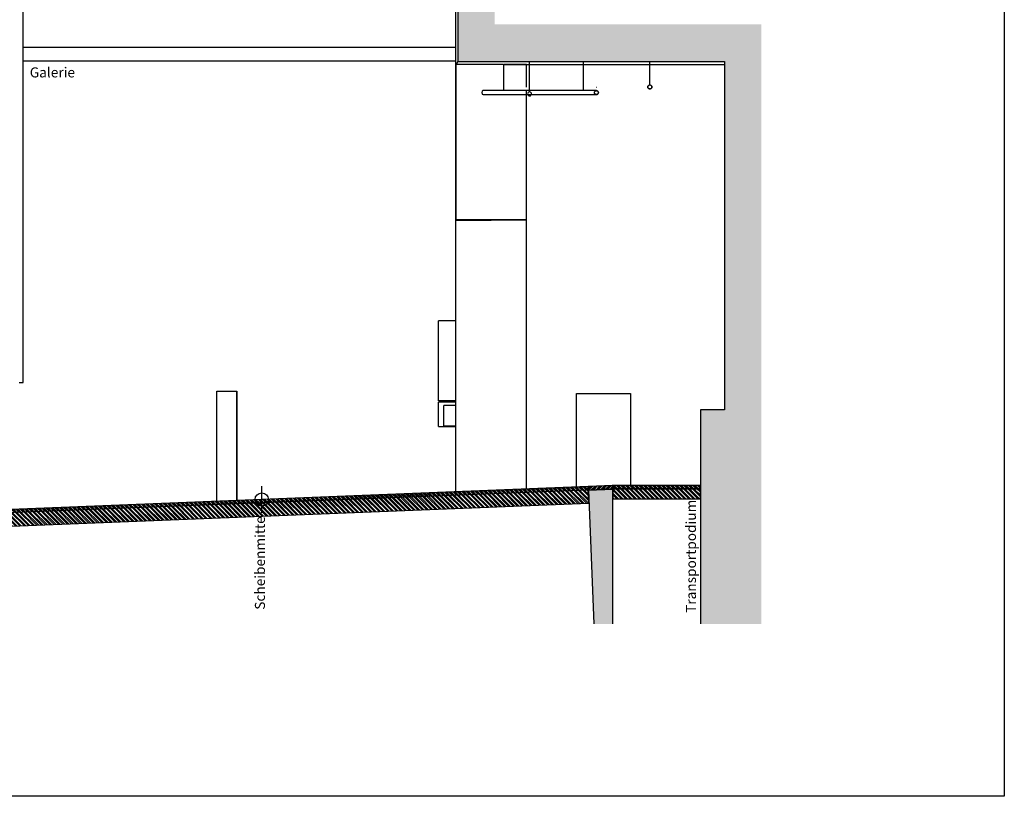
# Model space of a CAD drawing. Units: millimetres. Extents: x 1471 to 44642, y 31257 to 86531.
# Drawn here: x 29908 to 44642, y 63441 to 75058 of the extents above; entities that cross this region are included whole.
import ezdxf

# ---------------------------------------------------------------- set-up
doc = ezdxf.new("R2010")
doc.units = ezdxf.units.MM
doc.header["$LTSCALE"] = 10
for name, color, linetype in [('GORKI Architektur', 251, 'Continuous'), ('GORKI Beschriftung', 8, 'Continuous'), ('GORKI Bühnenboden', 140, 'Continuous'), ('GORKI Drehscheibe', 160, 'Continuous'), ('GORKI Einbauten', 251, 'Continuous'), ('GORKI Galerien', 70, 'Continuous'), ('GORKI Lastenaufzug', 151, 'Continuous'), ('GORKI Portaltürme', 84, 'Continuous'), ('GORKI Schacht Handkonterzüge', 251, 'Continuous'), ('GORKI Züge', 8, 'Continuous')]:
    doc.layers.add(name, color=color, linetype=linetype)
doc.styles.get("Standard").update_dxf_attribs({"font": 'isocpeur.ttf'})

# ---------------------------------------------------------------- blocks, each defined once
blk = doc.blocks.new('A$C064430C3')
at = {"layer": 'GORKI Drehscheibe', "linetype": 'Continuous', "extrusion": (0, 0, -1)}
h = blk.add_hatch(dxfattribs=at)
h.set_pattern_fill('ANSI34', color=252, scale=2.5, style=0)
h.set_pattern_definition([(45, (9142.855, -52860.23), (-33.67596, 33.67596), []), (45, (9154.08, -52860.23), (-33.67596, 33.67596), []), (45, (9165.305, -52860.23), (-33.67596, 33.67596), []), (45, (9176.53, -52860.23), (-33.67596, 33.67596), [])])
h.paths.add_polyline_path([(4888, -193), (-4883, 192), (-4885, 142), (4886, -243)])
h = blk.add_hatch(dxfattribs=at)
h.set_pattern_fill('ANSI32', color=252, scale=5, style=0)
h.set_pattern_definition([(45, (9142.855, -52860.23), (-33.67596, 33.67596), []), (45, (9165.305, -52860.23), (-33.67596, 33.67596), [])])
h.paths.add_polyline_path([(-4893, -57), (4878, -442), (4886, -243), (-4885, 142)])
at = {"layer": 'GORKI Drehscheibe'}
blk.add_line((0, -200), (0, 200), dxfattribs=at)
at = {"layer": 'GORKI Drehscheibe', "linetype": 'Continuous', "extrusion": (0, 1, 0)}
for p, q in [((4885, 142), (-4886, -243)), ((4893, -57), (4885, 142)), ((-4888, -193), (-4878, -442))]:
    blk.add_line(p, q, dxfattribs=at)
at = {"layer": 'GORKI Drehscheibe', "linetype": 'Continuous'}
blk.add_polyline3d([(-4889, -193, 0), (-4887, -243, 0), (-4879, -442, 0), (4893, -57, 0), (4894, -57, 0), (4886, 142, 0), (4884, 192, 0), (-4888, -193, 0)], dxfattribs=at)
at = {"layer": 'GORKI Drehscheibe'}
blk.add_circle((0, 0), 100, dxfattribs=at)

msp = doc.modelspace()

# ---------------------------------------------------------------- hatches: boundary and pattern name
at = {"layer": 'GORKI Bühnenboden', "linetype": 'Continuous'}
h = msp.add_hatch(dxfattribs=at)
h.set_pattern_fill('ANSI34', color=252, scale=2.5, style=0)
h.set_pattern_definition([(45, (24387.714, 15020.617), (-33.67596, 33.67596), []), (45, (24398.94, 15020.617), (-33.67596, 33.67596), []), (45, (24410.165, 15020.617), (-33.67596, 33.67596), []), (45, (24421.39, 15020.617), (-33.67596, 33.67596), [])])
h.paths.add_polyline_path([(38786, 68088), (38417, 68073), (38419, 68023), (38786, 68038), (38786, 68042)])
msp.add_hatch(color=252, dxfattribs=at).paths.add_polyline_path([(40096, 66021), (41005, 66021), (41005, 68098), (40096, 68098)])
at = {"layer": 'GORKI Lastenaufzug', "linetype": 'Continuous', "extrusion": (0, 0, -1)}
h = msp.add_hatch(dxfattribs=at)
h.set_pattern_fill('ANSI34', color=252, scale=2.5, style=0)
h.set_pattern_definition([(45, (-24387.714, 15020.617), (-33.67596, 33.67596), []), (45, (-24376.49, 15020.617), (-33.67596, 33.67596), []), (45, (-24365.264, 15020.617), (-33.67596, 33.67596), []), (45, (-24354.04, 15020.617), (-33.67596, 33.67596), [])])
h.paths.add_polyline_path([(-40096, 68092), (-40096, 68042), (-38786, 68042), (-38786, 68092)])
h = msp.add_hatch(dxfattribs=at)
h.set_pattern_fill('ANSI32', color=252, scale=5, style=0)
h.set_pattern_definition([(45, (-24387.714, 15020.617), (-33.67596, 33.67596), []), (45, (-24365.264, 15020.617), (-33.67596, 33.67596), [])])
h.paths.add_polyline_path([(-40096, 68042), (-40096, 67892), (-38786, 67892), (-38786, 68042)])
at = {"layer": 'GORKI Züge', "ltscale": 10}
h = msp.add_hatch(color=256, dxfattribs=at)
h.dxf.hatch_style = 1
h.paths.add_polyline_path([(37018, 82860), (36466, 82860), (36466, 81745), (36466, 74435), (40454, 74435), (40454, 74987), (37018, 74987)])
at = {"layer": 'GORKI Züge', "ltscale": 10, "extrusion": (0, 0, -1)}
h = msp.add_hatch(color=256, dxfattribs=at)
h.dxf.hatch_style = 1
h.paths.add_polyline_path([(-40454, 74987), (-41005, 74987), (-41005, 68092), (-40096, 68092), (-40096, 69222), (-40454, 69222)])
at = {"layer": 'GORKI Züge', "ltscale": 10}
h = msp.add_hatch(color=256, dxfattribs=at)
h.dxf.hatch_style = 1
h.paths.add_polyline_path([(38786, 66021), (38786, 68038), (38419, 68023), (38498, 66021)])

# ---------------------------------------------------------------- linework, layer by layer
at = {"layer": 'Defpoints'}
msp.add_lwpolyline([(1471, 86531), (44642, 86531), (44642, 63441), (1471, 63441)], close=True, dxfattribs=at)
at = {"layer": 'GORKI Architektur', "linetype": 'Continuous', "extrusion": (0, 1, 0)}
for p, q in [((36435, 74389), (36435, 81745)), ((36466, 81745), (36466, 74435)), ((36466, 74435), (36441, 74389)), ((36466, 74435), (40454, 74435)), ((36434, 72056), (36434, 74389)), ((36441, 74389), (36434, 74389)), ((36441, 72065), (36441, 74389)), ((37149, 74389), (36441, 74389)), ((37490, 74389), (37157, 74389)), ((37157, 74389), (37490, 74389)), ((37490, 74051), (37490, 74389)), ((37490, 74051), (37490, 74389)), ((37490, 74389), (37534, 74389)), ((37542, 74389), (38342, 74389)), ((38350, 74389), (39334, 74389)), ((39342, 74389), (40454, 74389)), ((37490, 68037), (37490, 73991)), ((37490, 72066), (37490, 73991)), ((36434, 72056), (37490, 72066)), ((36441, 72065), (36434, 72056)), ((36435, 67995), (36435, 72056)), ((37490, 72066), (36441, 72065)), ((38240, 69466), (39050, 69466)), ((38240, 68066), (38240, 69466)), ((39050, 69466), (39050, 68092)), ((40096, 69222), (40096, 68092)), ((40454, 69222), (40096, 69222))]:
    msp.add_line(p, q, dxfattribs=at)
at = {"layer": 'GORKI Architektur', "linetype": 'Continuous', "extrusion": (-9.86076e-32, -6.28974e-33, -1)}
for p, q in [((36466, 81745), (36466, 74435)), ((36466, 74435), (40454, 74435))]:
    msp.add_line(p, q, dxfattribs=at)
at = {"layer": 'GORKI Architektur', "linetype": 'Continuous', "extrusion": (1.2326e-31, 1.31195e-32, -1)}
for p, q in [((40454, 74435), (40454, 69222)), ((40454, 69222), (40096, 69222)), ((40096, 69222), (40096, 68092))]:
    msp.add_line(p, q, dxfattribs=at)
at = {"layer": 'GORKI Bühnenboden', "linetype": 'Continuous', "extrusion": (0, 1, 0)}
for p, q in [((38414, 68073), (38417, 68073)), ((38786, 68088), (38417, 68073)), ((38417, 68073), (38419, 68023)), ((38786, 68038), (38786, 68088)), ((40096, 68092), (40096, 68042)), ((38416, 68023), (38419, 68023)), ((38786, 68038), (38419, 68023)), ((38419, 68023), (38786, 68038)), ((38419, 68023), (38498, 66021)), ((38786, 67029), (38786, 68038)), ((40096, 68042), (40096, 66021))]:
    msp.add_line(p, q, dxfattribs=at)
at = {"layer": 'GORKI Bühnenboden', "linetype": 'Continuous', "extrusion": (1.2326e-31, 6.01051e-32, -1)}
for p, q in [((38786, 68088), (38417, 68073)), ((38417, 68073), (38419, 68023)), ((38786, 68038), (38786, 68088)), ((40096, 68092), (40096, 68042)), ((38419, 68023), (38786, 68038))]:
    msp.add_line(p, q, dxfattribs=at)
at = {"layer": 'GORKI Bühnenboden', "linetype": 'Continuous', "extrusion": (0, 2.32253e-32, -1)}
for p, q in [((38419, 68023), (38498, 66021)), ((38786, 66021), (38786, 68038)), ((40096, 68042), (40096, 66021))]:
    msp.add_line(p, q, dxfattribs=at)
at = {"layer": 'GORKI Drehscheibe', "linetype": 'Continuous'}
msp.add_line((38416, 68023), (38414, 68073), dxfattribs=at)
at = {"layer": 'GORKI Drehscheibe', "linetype": 'Continuous', "extrusion": (0, 1, 0)}
msp.add_line((38424, 67823), (38416, 68023), dxfattribs=at)
at = {"layer": 'GORKI Einbauten', "linetype": 'Continuous', "extrusion": (0, 1, 0)}
for p, q in [((36200, 70555), (36175, 70555)), ((36175, 69355), (36175, 70555)), ((36410, 70555), (36200, 70555)), ((36435, 70555), (36410, 70555)), ((36200, 69355), (36175, 69355)), ((36435, 69335), (36175, 69335)), ((36175, 68975), (36175, 69335)), ((36410, 69355), (36200, 69355)), ((36435, 69285), (36255, 69285)), ((36255, 68985), (36255, 69285)), ((36435, 69355), (36410, 69355)), ((36435, 68985), (36435, 69285)), ((36175, 68975), (36435, 68975)), ((36255, 68985), (36435, 68985))]:
    msp.add_line(p, q, dxfattribs=at)
at = {"layer": 'GORKI Galerien', "linetype": 'Continuous', "extrusion": (0, 1, 0)}
for p, q in [((36435, 74645), (29959, 74645)), ((29959, 74445), (36435, 74445))]:
    msp.add_line(p, q, dxfattribs=at)
at = {"layer": 'GORKI Lastenaufzug', "linetype": 'Continuous', "extrusion": (0, 1, 0)}
for p, q in [((38772, 68092), (38772, 68087)), ((38786, 68092), (38772, 68092)), ((38786, 68092), (38786, 68042)), ((40096, 68092), (38786, 68092)), ((40096, 68042), (40096, 68092)), ((38786, 68042), (38786, 67892)), ((40096, 68042), (38786, 68042)), ((40096, 67892), (40096, 68042)), ((38786, 67892), (40096, 67892))]:
    msp.add_line(p, q, dxfattribs=at)
at = {"layer": 'GORKI Lastenaufzug', "linetype": 'Continuous', "extrusion": (0, 5.51973e-32, -1)}
for p, q in [((40096, 68092), (38786, 68092)), ((38786, 68092), (38786, 68042)), ((40096, 68042), (40096, 68092)), ((38786, 68042), (40096, 68042))]:
    msp.add_line(p, q, dxfattribs=at)
at = {"layer": 'GORKI Lastenaufzug', "linetype": 'Continuous', "extrusion": (-4.93038e-32, 1.96569e-32, -1)}
for p, q in [((38786, 68042), (38786, 67892)), ((40096, 67892), (40096, 68042)), ((38786, 67892), (40096, 67892))]:
    msp.add_line(p, q, dxfattribs=at)
at = {"layer": 'GORKI Portaltürme', "linetype": 'Continuous', "extrusion": (0, 1, 0)}
for p, q in [((29959, 69630), (29959, 80993)), ((29899, 69630), (29959, 69630))]:
    msp.add_line(p, q, dxfattribs=at)
at = {"layer": 'GORKI Schacht Handkonterzüge', "linetype": 'Continuous', "extrusion": (0, 1, 0)}
for p, q in [((32860, 67854), (32860, 69504)), ((32860, 69504), (33160, 69504)), ((33160, 69504), (33160, 67866)), ((33160, 67866), (33160, 69504))]:
    msp.add_line(p, q, dxfattribs=at)
at = {"layer": 'GORKI Züge', "linetype": 'Continuous', "extrusion": (0, 1, 0)}
for p, q in [((37538, 73979), (37538, 74434)), ((38346, 73998), (38346, 74418)), ((39338, 74082), (39338, 74435)), ((37153, 73998), (37153, 74394)), ((38538, 73998), (36844, 73998)), ((38537, 74051), (38538, 74051)), ((38538, 73991), (38537, 73991)), ((36844, 73938), (38538, 73938))]:
    msp.add_line(p, q, dxfattribs=at)
at = {"layer": 'GORKI Züge', "linetype": 'Continuous', "extrusion": (-2.46519e-32, 0, -1)}
msp.add_circle((-37538, 73949), 30, dxfattribs=at)
at = {"layer": 'GORKI Züge', "color": 18, "ltscale": 10, "true_color": 0x000000}
msp.add_circle((38539, 73968), 29.2, dxfattribs=at)
at = {"layer": 'GORKI Züge', "linetype": 'Continuous'}
msp.add_circle((39338, 74052), 30, dxfattribs=at)
at = {"layer": 'GORKI Züge', "linetype": 'Continuous', "extrusion": (-2.46519e-32, -3.0174e-79, -1)}
msp.add_circle((-39338, 74052), 30, dxfattribs=at)
at = {"layer": 'GORKI Züge', "linetype": 'Continuous'}
msp.add_arc((38539, 73968), 30, 270, 90, dxfattribs=at)
for start_param, end_param in [(3.141593, 4.712389), (4.712389, 6.283185)]:
    msp.add_ellipse((36844, 73968), major_axis=(0, -30), ratio=0.679103, start_param=start_param, end_param=end_param, dxfattribs=at)

# ---------------------------------------------------------------- block references
at = {"layer": 'GORKI Drehscheibe', "ltscale": 10}
msp.add_blockref('A$C064430C3', (33531, 67881), dxfattribs=at)

# ---------------------------------------------------------------- texts
at = {"layer": 'GORKI Beschriftung', "insert": (30059, 74345), "char_height": 150, "attachment_point": 1}
msp.add_mtext_dynamic_manual_height_columns('Galerie', width=235.06, gutter_width=12.5, heights=[0], dxfattribs=at)
at = {"layer": 'GORKI Beschriftung', "color": 122, "insert": (39953, 67031), "char_height": 150, "attachment_point": 5, "rotation": 90}
msp.add_mtext_dynamic_manual_height_columns('Transportpodium', width=47.85, gutter_width=12.5, heights=[0], dxfattribs=at)
at = {"layer": 'GORKI Beschriftung', "insert": (33503, 66931), "char_height": 150, "attachment_point": 5, "rotation": 90}
msp.add_mtext_dynamic_manual_height_columns('Scheibenmitte', width=47.85, gutter_width=12.5, heights=[0], dxfattribs=at)

doc.saveas('drawing.dxf')
